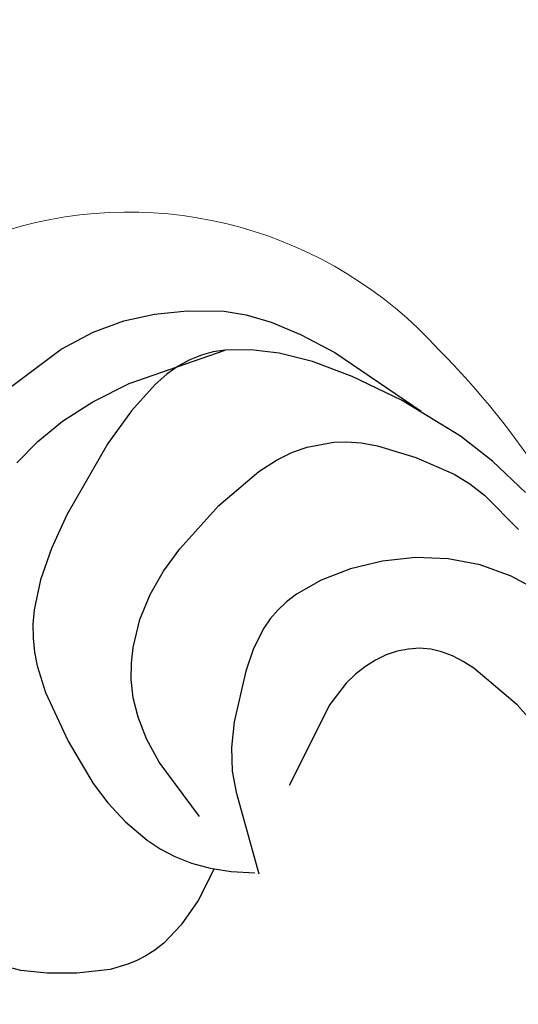
# Model space of a CAD drawing. Units: millimetres. Extents: x 1939 to 5719, y 1135 to 2026.
# Drawn here: x 3670 to 3694, y 1786 to 1833 of the extents above; entities that cross this region are included whole.
import ezdxf

# ---------------------------------------------------------------- set-up
doc = ezdxf.new("R2010")
doc.units = ezdxf.units.MM
doc.linetypes.add('HIDDEN', pattern=[9.525, 6.35, -3.175])
doc.layers.add('A-04.尺寸標註', color=4, linetype='Continuous')
doc.layers.add('H&k Decorate detail1', color=8, linetype='Continuous')
doc.styles.get("Standard").update_dxf_attribs({"font": 'arial.ttf'})
doc.styles.add('新細明體', font='PMingLiU.ttf')
doc.dimstyles.new('3', dxfattribs={"dimtxt": 7.5, "dimasz": 2.25, "dimexe": 1.5, "dimexo": 1.5, "dimgap": 0.9, "dimtad": 2, "dimdec": 0, "dimtxsty": '新細明體', "dimblk": 'ARCHTICK', "dimcen": 5, "dimclrd": 8, "dimclre": 8, "dimclrt": 4, "dimadec": 0, "dimazin": 0, "dimtfac": 1, "dimtdec": 0, "dimtix": 1, "dimtmove": 2, "dimatfit": 3, "dimldrblk": 'OPEN90', "dimfxl": 1.25, "dimlwd": 9, "dimlwe": 9, "dimarcsym": 0})

# ---------------------------------------------------------------- blocks, each defined once
blk = doc.blocks.new('WC-8156S')
at = {"lineweight": 0}
for centre, radius, start, end in [((115.16, -117.545), 19.865, 357.0998, 61.9907), ((97.533, -118.55), 37.467, 335.0058, 0)]:
    blk.add_arc(centre, radius, start, end, dxfattribs=at)
at = {"layer": 'H&k Decorate detail1'}
for p, q in [((122.618, -110.272), (120.739, -110.579)), ((124.306, -110.177), (122.618, -110.272)), ((125.04, -110.225), (124.306, -110.177)), ((125.701, -110.339), (125.04, -110.225)), ((126.3, -110.514), (125.701, -110.339)), ((120.739, -110.579), (116.959, -111.6)), ((126.845, -110.75), (126.3, -110.514)), ((127.347, -111.042), (126.845, -110.75)), ((127.815, -111.389), (127.347, -111.042)), ((128.688, -112.237), (127.815, -111.389)), ((116.959, -111.6), (115.31, -112.215)), ((115.31, -112.215), (113.882, -112.902)), ((129.531, -113.3), (128.688, -112.237)), ((113.882, -112.902), (112.671, -113.689)), ((112.671, -113.689), (112.146, -114.131)), ((130.365, -114.688), (129.531, -113.3)), ((112.146, -114.131), (111.675, -114.61)), ((111.675, -114.61), (111.256, -115.127)), ((111.256, -115.127), (110.885, -115.677)), ((131.2, -116.538), (130.365, -114.688)), ((110.885, -115.677), (110.268, -116.848)), ((132.046, -118.988), (131.2, -116.538)), ((110.268, -116.848), (109.393, -119.259)), ((109.393, -119.259), (108.812, -121.515)), ((132.826, -122.178), (132.046, -118.988)), ((108.812, -121.515), (108.652, -122.661)), ((119.763, -122.033), (118.735, -122.371)), ((120.292, -121.935), (119.763, -122.033)), ((120.839, -121.892), (120.292, -121.935)), ((121.41, -121.907), (120.839, -121.892)), ((122.012, -121.986), (121.41, -121.907)), ((123.308, -122.343), (122.012, -121.986)), ((118.735, -122.371), (117.707, -122.865)), ((124.667, -122.943), (123.308, -122.343)), ((133.064, -124.097), (132.826, -122.178)), ((108.652, -122.661), (108.607, -123.888)), ((117.707, -122.865), (115.616, -124.183)), ((126.003, -123.754), (124.667, -122.943)), ((108.607, -123.888), (108.717, -125.239)), ((127.235, -124.743), (126.003, -123.754)), ((115.616, -124.183), (114.675, -124.954)), ((133.113, -126.258), (133.064, -124.097)), ((114.675, -124.954), (113.898, -125.766)), ((128.292, -125.883), (127.235, -124.743)), ((108.717, -125.239), (108.866, -125.96)), ((113.898, -125.766), (113.316, -126.611)), ((129.157, -127.167), (128.292, -125.883)), ((108.866, -125.96), (109.1, -126.71)), ((109.1, -126.71), (109.436, -127.486)), ((113.316, -126.611), (111.339, -130.117)), ((129.826, -128.592), (129.157, -127.167)), ((109.436, -127.486), (109.893, -128.286)), ((109.893, -128.286), (110.486, -129.108)), ((130.294, -130.155), (129.826, -128.592)), ((110.486, -129.108), (111.234, -129.952))]:
    blk.add_line(p, q, dxfattribs=at)
for points in [[(118.249, -105.249), (122.332, -105.847), (123.982, -106.345), (125.391, -106.993), (126.653, -107.802), (127.865, -108.786), (129.097, -110.039), (129.707, -110.895), (130.302, -111.988), (130.873, -113.383), (131.409, -115.144), (132.344, -120.016)], [(117.275, -145.242), (119.176, -144.535), (120.893, -143.528), (122.394, -142.273), (123.636, -140.843), (124.577, -139.309), (125.192, -137.734), (125.536, -136.155), (125.697, -133.115), (125.482, -130.434), (125.349, -129.847), (125.172, -129.3), (124.946, -128.797), (124.663, -128.342), (124.321, -127.937), (123.922, -127.585), (123.474, -127.286), (122.981, -127.043), (122.45, -126.856), (121.886, -126.728), (121.296, -126.658), (120.685, -126.65), (119.417, -126.81), (115.327, -128.161)], [(110.001, -128.45), (108.404, -128.978), (107.018, -129.23), (105.82, -129.25), (105.285, -129.186), (104.788, -129.079), (104.328, -128.935), (103.901, -128.76), (103.137, -128.334), (101.888, -127.332), (100.893, -126.344), (100.1, -125.37), (99.486, -124.343)], [(117.027, -108.164), (118.442, -108.153), (119.961, -108.31), (121.621, -108.673), (123.457, -109.28), (127.803, -111.38)], [(111.273, -126.193), (111.741, -123.018), (112.109, -121.803), (112.546, -120.798), (113.04, -119.973), (113.577, -119.299), (114.141, -118.748), (114.721, -118.291), (115.889, -117.573), (117.08, -117.071), (118.316, -116.74), (119.618, -116.537), (122.375, -116.398), (124.87, -116.588), (125.846, -116.802), (126.645, -117.079), (127.304, -117.402), (128.365, -118.127), (128.826, -118.551), (129.268, -119.065), (129.713, -119.708), (130.615, -121.401), (131.328, -123.247), (131.535, -124.095), (131.643, -124.969), (131.633, -127.267)]]:
    blk.add_lwpolyline(points, dxfattribs=at)
at = {"layer": 'H&k Decorate detail1', "insert": (133.698, -124.661), "char_height": 0.001, "width": 0.02398, "attachment_point": 1}
blk.add_mtext('goodware', dxfattribs=at)
blk = doc.blocks.new('_ArchTick')
at = {"color": 0, "linetype": 'ByBlock', "const_width": 0.15}
blk.add_lwpolyline([(-0.5, -0.5), (0.5, 0.5)], dxfattribs=at)
blk = doc.blocks.new('*D23')
at = {"layer": 'A-04.尺寸標註', "color": 8, "linetype": 'HIDDEN', "lineweight": 9, "ltscale": 0.3, "transparency": 16777216}
for p, q in [((3762.411, 1831.861), (3945.992, 1831.861)), ((3557.253, 1398.189), (3945.992, 1398.189))]:
    blk.add_line(p, q, dxfattribs=at)
at = {"layer": 'A-04.尺寸標註', "color": 8, "lineweight": 9, "ltscale": 0.3, "transparency": 16777216}
blk.add_line((3944.492, 1831.861), (3944.492, 1398.189), dxfattribs=at)
at = {"layer": 'DEFPOINTS', "color": 0, "ltscale": 0.3, "transparency": 16777216}
for p in [(3760.911, 1831.861), (3555.753, 1398.189), (3944.492, 1398.189)]:
    blk.add_point(p, dxfattribs=at)
at = {"layer": 'A-04.尺寸標註', "color": 8, "lineweight": 9, "ltscale": 0.3, "transparency": 16777216, "xscale": 2.25, "yscale": 2.25, "zscale": 2.25}
for p, rotation in [((3944.492, 1831.861), 90), ((3944.492, 1398.189), 270)]:
    blk.add_blockref('_ArchTick', p, dxfattribs=dict(at, rotation=rotation))
at = {"layer": 'A-04.尺寸標註', "color": 4, "ltscale": 0.3, "transparency": 16777216, "insert": (3949.568, 1615.025), "char_height": 7.5, "attachment_point": 5, "rotation": 90, "style": '新細明體'}
blk.add_mtext('434', dxfattribs=at)
blk = doc.blocks.new('_Open90')
at = {"color": 0, "linetype": 'ByBlock', "lineweight": -2}
for p, q in [((-0.5, 0.5), (0, 0)), ((0, 0), (-1, 0)), ((0, 0), (-0.5, -0.5))]:
    blk.add_line(p, q, dxfattribs=at)

msp = doc.modelspace()

# ---------------------------------------------------------------- block references
at = {"color": 3, "rotation": 45}
msp.add_blockref('WC-8156S', (3510.62, 1805.78), dxfattribs=at)

# ---------------------------------------------------------------- dimensions: what is measured, and where the dimension line sits
at = {"layer": 'A-04.尺寸標註', "color": 8, "ltscale": 0.3}
dim = msp.add_linear_dim(base=(3944.492, 1398.189), p1=(3760.911, 1831.861), p2=(3555.753, 1398.189), angle=90, dimstyle='3', dxfattribs=at)
dim.commit()
dim.dimension.update_dxf_attribs({"geometry": '*D23', "text_midpoint": (3949.568, 1615.025)})

doc.saveas('drawing.dxf')
